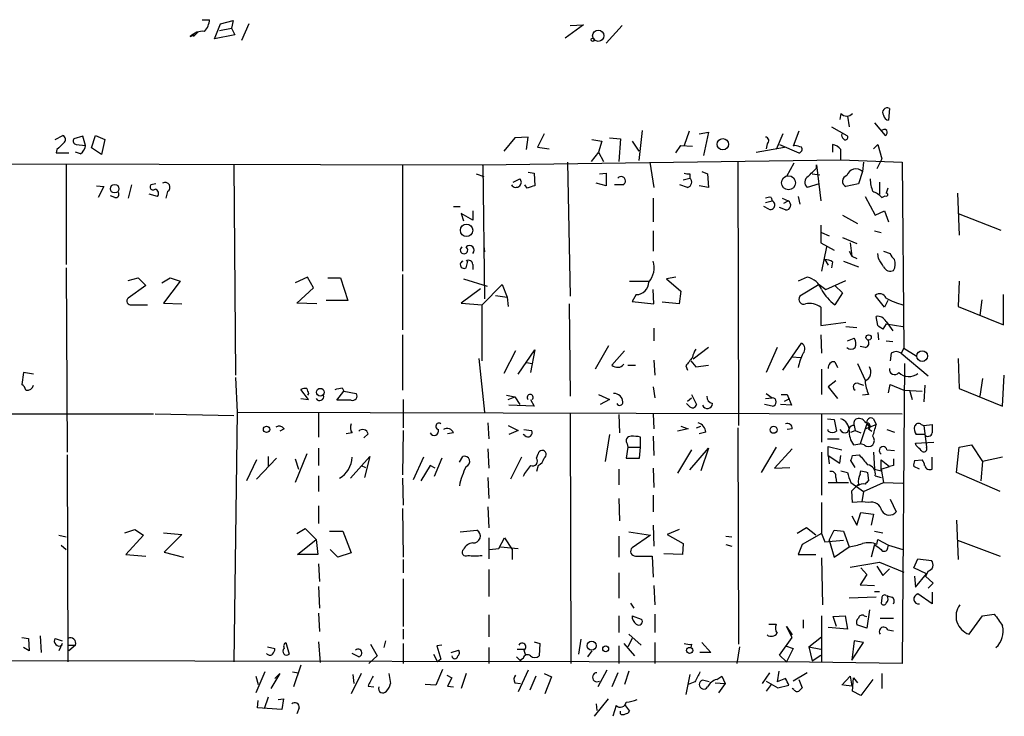
# Model space of a CAD drawing. Extents: x 0 to 723, y 1 to 879.
# Drawn here: x 118 to 217, y 616 to 687 of the extents above; entities that cross this region are included whole.
import ezdxf

# ---------------------------------------------------------------- set-up
doc = ezdxf.new("R2010")
doc.units = 0
doc.header["$MEASUREMENT"] = 0
doc.layers.add('MAIN', color=5, linetype='CONTINUOUS')

msp = doc.modelspace()

# ---------------------------------------------------------------- linework, layer by layer
at = {"layer": 'MAIN'}
for p, q in [((136.0593, 686.6466), (136.8213, 686.6466)), ((137.3293, 684.6993), (137.922, 686.2233)), ((137.922, 686.2233), (139.192, 686.562)), ((139.192, 686.562), (139.0227, 685.8)), ((140.8007, 686.2233), (140.0387, 684.53)), ((135.636, 685.3766), (135.2127, 684.9533)), ((137.8373, 685.546), (139.0227, 685.8)), ((139.0227, 685.8), (139.3613, 685.1226)), ((174.5827, 686.1386), (172.72, 684.784)), ((173.228, 686.054), (174.5827, 686.1386)), ((176.8687, 684.276), (178.4773, 686.054)), ((134.874, 684.9533), (135.2973, 685.1226)), ((139.3613, 685.1226), (137.3293, 684.6993)), ((205.486, 677.672), (205.4013, 676.4866)), ((200.5753, 677.164), (200.4907, 676.5713)), ((201.2527, 676.91), (201.422, 675.8093)), ((203.962, 676.2326), (205.0627, 674.9626)), ((180.5093, 675.4706), (180.1707, 672.4226)), ((185.2507, 675.386), (184.7427, 673.9466)), ((186.2667, 675.132), (187.198, 675.3013)), ((187.198, 675.3013), (186.69, 672.9306)), ((196.342, 675.386), (195.7493, 673.862)), ((199.644, 675.8093), (201.168, 674.9626)), ((121.2427, 674.5393), (122.0047, 674.9626)), ((124.0367, 674.878), (123.1053, 674.624)), ((124.2907, 673.9466), (124.0367, 674.878)), ((124.8833, 673.6926), (125.3067, 674.9626)), ((125.3067, 674.9626), (126.238, 674.5393)), ((126.238, 674.5393), (125.8993, 673.0153)), ((167.64, 674.7086), (166.5393, 673.354)), ((168.9947, 674.7933), (167.64, 674.7086)), ((168.8253, 673.5233), (168.9947, 674.7933)), ((170.6033, 675.132), (169.926, 673.7773)), ((175.4293, 674.5393), (176.4453, 674.37)), ((176.4453, 674.37), (176.1067, 673.2693)), ((177.2073, 674.7086), (178.308, 674.624)), ((178.308, 674.624), (178.1387, 672.338)), ((179.4933, 674.37), (180.1707, 673.354)), ((194.7333, 675.132), (194.056, 673.5233)), ((121.412, 673.5233), (121.3273, 673.1846)), ((123.7827, 673.1), (123.2747, 673.2693)), ((123.3593, 674.0313), (124.2907, 673.9466)), ((125.8993, 673.0153), (124.8833, 673.6926)), ((169.926, 673.7773), (171.1113, 673.608)), ((176.1067, 673.2693), (175.3447, 672.338)), ((176.1067, 673.2693), (176.6147, 672.338)), ((183.896, 673.1846), (184.404, 673.9466)), ((184.404, 673.9466), (185.5893, 673.862)), ((192.024, 673.2693), (194.9027, 673.7773)), ((193.1247, 674.116), (193.04, 673.608)), ((194.3947, 674.0313), (196.342, 673.1846)), ((195.9187, 673.9466), (195.7493, 673.862)), ((199.7287, 674.0313), (199.7287, 673.2693)), ((200.5753, 672.5073), (200.5753, 673.5233)), ((203.8773, 673.608), (204.3007, 674.0313)), ((204.3007, 674.0313), (204.724, 672.592)), ((121.3273, 673.1846), (122.5973, 673.1846)), ((164.338, 671.9993), (200.5753, 672.5073)), ((172.974, 672.2533), (173.228, 658.7066)), ((181.2713, 672.2533), (181.6947, 669.7133)), ((190.1613, 672.2533), (190.246, 645.668)), ((200.5753, 672.5073), (206.756, 672.2533)), ((202.8613, 672.2533), (202.7767, 671.322)), ((204.724, 672.592), (204.216, 671.576)), ((206.756, 672.2533), (206.9253, 653.4573)), ((63.246, 672.1686), (164.338, 671.9993)), ((122.3433, 672.084), (122.3433, 661.924)), ((139.2767, 671.9993), (139.446, 650.748)), ((156.2947, 671.9993), (156.2947, 661.2466)), ((164.4227, 671.9993), (164.592, 658.4526)), ((168.9947, 671.2373), (169.5873, 671.1526)), ((186.5207, 671.322), (187.1133, 671.068)), ((195.834, 672.1686), (195.072, 670.814)), ((198.12, 671.9993), (198.5433, 668.3586)), ((198.12, 671.6606), (198.12, 671.9993)), ((202.7767, 671.322), (202.3533, 670.052)), ((163.7453, 671.068), (164.5073, 670.814)), ((167.4707, 670.2213), (168.148, 670.56)), ((169.5873, 671.1526), (169.672, 669.8826)), ((176.1913, 671.068), (176.8687, 671.1526)), ((176.8687, 671.1526), (176.8687, 669.8826)), ((184.658, 670.4753), (185.3353, 670.6446)), ((185.3353, 671.068), (185.3353, 670.6446)), ((187.1133, 671.068), (187.198, 669.7133)), ((197.6967, 671.068), (198.4587, 670.9833)), ((125.3913, 669.8826), (126.1533, 669.798)), ((126.1533, 669.798), (125.5607, 668.6973)), ((128.9473, 669.9673), (128.6087, 668.6126)), ((131.4027, 670.052), (130.8947, 669.9673)), ((132.588, 669.29), (132.4187, 668.6126)), ((168.91, 669.6286), (168.656, 669.9673)), ((176.8687, 669.8826), (175.8527, 670.1366)), ((178.562, 669.9673), (177.7153, 669.9673)), ((185.0813, 669.7133), (184.3193, 669.9673)), ((187.198, 669.7133), (186.2667, 669.8826)), ((198.374, 670.052), (197.1887, 669.7133)), ((202.3533, 670.052), (201.0833, 669.798)), ((204.47, 670.2213), (204.47, 669.036)), ((205.3167, 669.6286), (205.1473, 669.1206)), ((127.254, 668.6973), (126.8307, 668.8666)), ((131.572, 668.782), (130.7253, 669.036)), ((181.61, 668.6126), (181.61, 666.242)), ((192.9553, 668.1893), (193.6327, 668.3586)), ((193.548, 668.6973), (193.6327, 668.3586)), ((194.6487, 668.6126), (195.2413, 668.3586)), ((194.818, 668.1046), (195.2413, 668.3586)), ((196.2573, 668.782), (196.4267, 668.02)), ((203.0307, 668.782), (204.0467, 666.9193)), ((204.724, 668.6973), (205.0627, 668.8666)), ((212.344, 669.1206), (212.5133, 664.8873)), ((161.4593, 667.766), (162.1367, 667.766)), ((163.4067, 667.3426), (163.4067, 666.4113)), ((193.294, 667.512), (192.786, 667.766)), ((194.9873, 667.4273), (194.3947, 667.6813)), ((204.0467, 666.9193), (204.978, 667.3426)), ((204.978, 667.3426), (205.4013, 666.242)), ((163.4067, 666.4113), (162.2213, 667.0886)), ((162.2213, 667.0886), (162.4753, 666.3266)), ((200.7447, 666.9193), (202.2687, 666.0726)), ((212.4287, 667.0886), (216.7467, 665.3953)), ((181.61, 665.3106), (181.61, 663.2786)), ((198.5433, 665.9033), (198.5433, 664.1253)), ((203.962, 665.3106), (204.6393, 665.1413)), ((198.628, 665.1413), (199.39, 664.8026)), ((200.7447, 664.6333), (202.184, 664.0406)), ((164.5073, 663.7866), (164.592, 663.194)), ((198.5433, 664.1253), (199.898, 663.3633)), ((199.136, 663.702), (198.628, 661.2466)), ((201.422, 663.2786), (201.676, 662.7706)), ((201.5067, 664.1253), (201.676, 662.7706)), ((204.8933, 663.2786), (205.5707, 663.0246)), ((198.9667, 662.432), (199.3053, 661.8393)), ((201.676, 662.7706), (202.184, 662.5166)), ((204.3853, 662.5166), (204.3007, 663.0246)), ((122.3433, 661.5853), (122.428, 642.9586)), ((162.7293, 661.5853), (162.8987, 662.2626)), ((163.4067, 661.924), (163.4067, 661.416)), ((199.7287, 662.178), (199.644, 661.5853)), ((200.8293, 662.2626), (202.3533, 661.67)), ((128.6087, 660.3153), (129.6247, 660.5693)), ((129.6247, 660.5693), (130.3867, 659.8073)), ((131.9953, 660.0613), (132.842, 660.5693)), ((132.842, 660.5693), (133.858, 660.2306)), ((146.7273, 660.654), (145.4573, 660.0613)), ((147.32, 659.5533), (146.7273, 660.654)), ((148.7593, 660.5693), (150.0293, 660.5693)), ((150.0293, 660.5693), (150.7913, 658.2833)), ((156.2947, 660.908), (156.2947, 655.32)), ((162.4753, 660.4846), (164.846, 659.7226)), ((183.896, 660.654), (182.9647, 660.4846)), ((182.9647, 660.4846), (184.404, 659.2146)), ((197.1887, 660.654), (196.2573, 660.2306)), ((199.0513, 659.384), (201.0833, 660.3153)), ((130.3867, 659.8073), (128.6087, 658.5373)), ((133.858, 660.2306), (132.1647, 658.0293)), ((145.6267, 658.0293), (147.32, 659.5533)), ((164.1687, 659.4686), (162.2213, 658.0293)), ((164.338, 657.86), (166.37, 659.892)), ((166.37, 659.892), (166.878, 658.622)), ((179.2393, 660.2306), (181.1867, 660.2306)), ((181.6947, 657.9446), (181.61, 659.384)), ((198.374, 659.892), (196.4267, 658.7066)), ((198.374, 659.892), (199.0513, 659.384)), ((199.9827, 659.8073), (200.7447, 659.0453)), ((212.5133, 660.2306), (212.4287, 657.6906)), ((165.6927, 658.7913), (166.878, 658.622)), ((166.878, 658.622), (166.9627, 657.6906)), ((179.9167, 658.876), (179.4933, 658.1986)), ((184.404, 659.2146), (184.2347, 657.9446)), ((200.7447, 659.0453), (199.9827, 657.86)), ((204.978, 657.606), (204.0467, 658.7913)), ((214.7993, 658.368), (214.63, 656.7593)), ((217.0007, 655.828), (217.0007, 658.876)), ((128.9473, 657.86), (130.556, 657.86)), ((132.1647, 658.0293), (134.0273, 657.9446)), ((147.6587, 657.9446), (145.6267, 658.0293)), ((150.7913, 658.2833), (148.59, 658.2833)), ((162.2213, 658.0293), (164.338, 657.86)), ((164.338, 652.1873), (164.338, 657.86)), ((173.1433, 657.9446), (173.228, 648.6313)), ((179.4933, 658.1986), (181.6947, 657.9446)), ((184.2347, 657.9446), (182.5413, 658.114)), ((198.5433, 657.606), (198.5433, 655.7433)), ((205.3167, 658.2833), (204.978, 657.606)), ((212.4287, 657.6906), (217.0007, 655.828)), ((204.3007, 655.7433), (204.1313, 656.6746)), ((181.6947, 655.4893), (181.6947, 654.2193)), ((198.5433, 655.7433), (201.0833, 656.082)), ((201.0833, 655.6586), (202.184, 655.574)), ((205.1473, 655.9126), (204.8087, 655.4046)), ((205.1473, 656.1666), (205.8247, 655.2353)), ((205.1473, 655.9126), (206.8407, 655.6586)), ((156.2947, 654.812), (156.2947, 649.224)), ((198.5433, 654.812), (198.628, 652.9493)), ((201.2527, 654.2193), (201.93, 654.4733)), ((204.3007, 655.066), (204.3853, 654.304)), ((177.1227, 653.7113), (175.768, 651.3406)), ((187.198, 653.542), (185.674, 652.3566)), ((194.1407, 653.542), (193.04, 651.002)), ((194.7333, 651.256), (196.596, 653.9653)), ((203.0307, 653.542), (202.5227, 653.6266)), ((205.1473, 654.2193), (205.8247, 654.1346)), ((206.9253, 653.4573), (206.6713, 652.9493)), ((206.9253, 653.4573), (208.1953, 652.6953)), ((163.9993, 652.4413), (164.592, 647.0226)), ((167.7247, 653.2033), (166.5393, 650.9173)), ((167.9787, 650.8326), (169.672, 653.288)), ((169.672, 653.288), (169.2487, 651.002)), ((178.7313, 653.2033), (177.4613, 651.764)), ((195.6647, 652.6106), (196.5113, 652.526)), ((205.6553, 652.9493), (205.5707, 652.1873)), ((206.6713, 652.9493), (209.3807, 650.6633)), ((212.4287, 652.4413), (212.5133, 649.3933)), ((168.8253, 652.018), (169.418, 651.9333)), ((179.07, 651.764), (179.832, 651.764)), ((181.6947, 652.272), (181.7793, 650.748)), ((184.912, 651.6793), (185.0813, 651.256)), ((185.42, 652.1873), (185.928, 651.5946)), ((185.928, 651.5946), (187.198, 651.764)), ((198.628, 651.3406), (198.628, 648.8006)), ((199.9827, 652.1026), (200.2367, 651.51)), ((202.2687, 651.9333), (203.0307, 650.24)), ((207.01, 651.9333), (206.756, 621.6226)), ((118.0253, 651.002), (117.856, 649.8166)), ((119.0413, 650.8326), (118.0253, 651.002)), ((139.446, 650.494), (139.6153, 647.0226)), ((214.884, 650.4093), (214.63, 648.6313)), ((216.916, 647.6153), (217.0853, 650.748)), ((150.1987, 649.478), (150.368, 649.1393)), ((181.61, 649.5626), (181.7793, 648.462)), ((200.0673, 650.1553), (199.3053, 649.5626)), ((199.3053, 649.5626), (200.2367, 648.3773)), ((202.3533, 649.9013), (202.8613, 649.732)), ((205.4013, 648.97), (205.5707, 649.8166)), ((205.5707, 649.8166), (206.9253, 649.224)), ((209.042, 649.732), (208.9573, 648.0386)), ((212.5133, 649.3933), (216.916, 647.6153)), ((146.812, 648.2926), (146.05, 649.3086)), ((146.05, 648.3773), (146.812, 648.2926)), ((146.812, 648.8853), (146.7273, 648.716)), ((149.6907, 648.208), (150.368, 649.1393)), ((150.368, 649.1393), (151.638, 648.8853)), ((166.7933, 648.716), (167.64, 648.5466)), ((166.9627, 648.2926), (167.64, 648.5466)), ((167.64, 648.5466), (168.148, 647.7846)), ((176.1067, 648.8006), (177.2073, 648.2926)), ((185.0813, 648.1233), (185.5047, 648.462)), ((185.5047, 648.8006), (186.0127, 647.7846)), ((192.9553, 648.3773), (193.6327, 648.462)), ((193.04, 648.8853), (193.6327, 648.462)), ((194.564, 648.8006), (195.1567, 648.8006)), ((194.9027, 648.1233), (195.4107, 648.3773)), ((195.1567, 648.8006), (195.58, 647.7)), ((203.3693, 648.8006), (202.7767, 648.716)), ((206.9253, 649.224), (208.788, 649.1393)), ((207.518, 649.224), (207.772, 648.2926)), ((151.13, 648.208), (149.6907, 648.208)), ((156.3793, 648.2926), (156.3793, 645.414)), ((169.5873, 647.6153), (167.0473, 647.7)), ((169.2487, 648.2926), (169.5873, 647.6153)), ((177.2073, 648.2926), (176.276, 647.7846)), ((185.2507, 647.6153), (184.9967, 647.8693)), ((193.6327, 647.6153), (192.8707, 647.7846)), ((195.58, 647.7), (194.4793, 647.7846)), ((88.646, 646.7686), (131.1487, 646.8533)), ((131.318, 646.8533), (139.2767, 646.684)), ((139.6153, 647.0226), (139.2767, 621.792)), ((139.6153, 647.0226), (206.756, 646.8533)), ((147.828, 646.938), (147.828, 644.4826)), ((173.228, 646.8533), (173.3127, 621.6226)), ((178.1387, 646.7686), (178.2233, 644.906)), ((181.61, 646.8533), (181.6947, 645.3293)), ((198.628, 646.8533), (198.628, 643.9746)), ((164.9307, 645.922), (165.0153, 644.3133)), ((166.9627, 645.668), (167.9787, 645.16)), ((184.404, 645.5833), (185.166, 645.3293)), ((186.0127, 645.414), (186.436, 645.5833)), ((190.1613, 645.414), (190.246, 623.57)), ((199.2207, 646.3453), (199.898, 646.2606)), ((199.898, 646.2606), (200.152, 645.0753)), ((201.93, 645.668), (202.0147, 645.16)), ((203.2, 645.8373), (202.5227, 643.8053)), ((203.0307, 645.3293), (204.1313, 645.7526)), ((203.2, 645.8373), (203.454, 645.4986)), ((203.8773, 646.3453), (204.1313, 645.7526)), ((208.7033, 645.7526), (208.9573, 645.668)), ((208.9573, 645.668), (209.804, 645.7526)), ((208.9573, 645.668), (209.2113, 643.4666)), ((144.3567, 645.3293), (143.9333, 645.0753)), ((151.2147, 644.906), (150.622, 644.8213)), ((152.8233, 644.8213), (152.4, 644.398)), ((156.3793, 645.16), (156.2947, 640.6726)), ((161.4593, 644.906), (160.8667, 644.8213)), ((167.9787, 645.16), (167.0473, 644.7366)), ((168.656, 644.652), (168.4867, 644.7366)), ((168.5713, 645.2446), (169.3333, 645.16)), ((177.2073, 644.7366), (176.784, 642.0273)), ((180.34, 643.4666), (180.34, 644.4826)), ((181.61, 644.5673), (181.6947, 642.62)), ((185.166, 645.3293), (184.0653, 645.0753)), ((186.944, 644.9906), (186.2667, 644.8213)), ((195.6647, 645.3293), (195.1567, 645.2446)), ((199.3053, 645.0753), (199.3053, 645.2446)), ((201.2527, 644.9906), (201.422, 645.3293)), ((201.5913, 644.9906), (202.0147, 645.16)), ((202.0147, 645.16), (202.6073, 644.906)), ((203.3693, 645.3293), (203.708, 645.0753)), ((205.232, 645.2446), (205.994, 644.9906)), ((209.042, 644.7366), (208.1953, 644.7366)), ((179.07, 643.4666), (178.9007, 642.366)), ((178.9853, 643.8053), (179.07, 643.4666)), ((179.07, 643.4666), (180.34, 643.4666)), ((180.2553, 642.366), (180.34, 643.4666)), ((194.056, 643.4666), (192.532, 640.9266)), ((199.2207, 644.3133), (200.406, 644.3133)), ((199.3053, 642.62), (199.3053, 643.5513)), ((199.3053, 643.5513), (200.66, 643.2126)), ((201.8453, 643.7206), (202.5227, 643.8053)), ((202.946, 643.7206), (202.5227, 643.8053)), ((208.1107, 643.89), (209.9733, 643.9746)), ((208.1953, 643.636), (208.1107, 643.89)), ((212.2593, 640.9266), (212.5133, 643.4666)), ((212.5133, 643.4666), (213.7833, 643.7206)), ((213.7833, 643.7206), (214.884, 642.0273)), ((122.428, 642.7046), (122.5127, 621.792)), ((142.748, 642.5353), (142.748, 641.5193)), ((146.6427, 642.7893), (145.4573, 639.9106)), ((147.828, 643.382), (147.828, 641.604)), ((151.0453, 640.334), (152.9927, 642.5353)), ((152.9927, 642.5353), (152.4847, 640.4186)), ((158.4113, 642.4506), (157.3953, 640.1646)), ((162.052, 641.9426), (162.3907, 642.5353)), ((164.9307, 643.2973), (165.0153, 641.35)), ((168.3173, 642.4506), (167.2167, 640.2493)), ((169.8413, 642.366), (170.0107, 642.7893)), ((185.5047, 643.2126), (184.0653, 640.842)), ((185.3353, 641.1806), (187.198, 643.382)), ((187.198, 643.382), (186.436, 641.096)), ((195.6647, 643.2973), (193.8867, 641.35)), ((198.628, 642.9586), (198.628, 638.6406)), ((199.3053, 642.62), (199.39, 641.7733)), ((199.3053, 642.62), (200.4907, 641.858)), ((200.4907, 641.858), (200.5753, 642.62)), ((201.7607, 642.62), (202.438, 642.7046)), ((203.8773, 642.9586), (203.962, 641.2653)), ((205.232, 643.2126), (205.994, 643.128)), ((209.804, 641.2653), (209.804, 642.4506)), ((216.916, 642.4506), (214.884, 642.0273)), ((141.5627, 642.1966), (140.5467, 640.08)), ((141.5627, 640.2493), (143.5947, 642.366)), ((145.4573, 642.2813), (145.796, 641.2653)), ((152.146, 641.604), (152.5693, 641.4346)), ((159.0887, 641.604), (158.1573, 640.08)), ((159.5967, 641.35), (159.0887, 641.604)), ((160.274, 642.366), (159.512, 640.5033)), ((170.0107, 641.604), (169.8413, 641.0113)), ((178.9007, 642.366), (180.2553, 642.366)), ((193.8867, 641.35), (195.4107, 641.4346)), ((202.0147, 641.4346), (201.5913, 642.112)), ((204.6393, 641.096), (204.6393, 642.1966)), ((204.6393, 642.1966), (205.486, 641.5193)), ((204.6393, 641.2653), (205.486, 641.5193)), ((205.9093, 641.604), (205.486, 641.5193)), ((208.534, 641.2653), (207.9413, 641.5193)), ((208.026, 642.112), (208.788, 642.1966)), ((214.884, 642.0273), (214.7147, 640.08)), ((147.828, 640.588), (147.828, 638.9793)), ((164.9307, 640.4186), (165.0153, 638.302)), ((178.1387, 641.2653), (178.1387, 639.6566)), ((181.61, 641.35), (181.6947, 639.4026)), ((200.0673, 640.4186), (200.152, 639.9106)), ((200.5753, 641.096), (201.2527, 640.9266)), ((202.5227, 640.7573), (202.6073, 641.096)), ((203.2847, 640.9266), (203.3693, 640.08)), ((203.962, 641.2653), (204.6393, 641.096)), ((204.0467, 640.588), (204.6393, 640.4186)), ((204.6393, 641.2653), (204.8933, 639.9106)), ((216.662, 638.9793), (212.2593, 640.9266)), ((156.2947, 640.334), (156.3793, 637.6246)), ((199.3053, 639.9106), (201.3373, 639.9106)), ((201.5913, 639.9106), (202.8613, 638.9793)), ((202.8613, 638.9793), (204.8933, 639.9106)), ((204.8933, 639.9106), (206.8407, 639.826)), ((181.61, 638.6406), (181.61, 636.9473)), ((201.7607, 637.8786), (201.676, 639.064)), ((202.8613, 638.9793), (202.692, 637.9633)), ((147.828, 637.54), (147.828, 635.762)), ((164.9307, 637.4553), (165.0153, 635.3386)), ((178.1387, 638.302), (178.2233, 636.016)), ((198.628, 637.8786), (198.628, 634.746)), ((202.692, 637.9633), (201.7607, 637.8786)), ((203.3693, 637.8786), (202.692, 637.9633)), ((205.5707, 638.2173), (206.1633, 636.9473)), ((156.2947, 637.286), (156.3793, 632.3753)), ((201.676, 636.524), (202.184, 635.5926)), ((202.184, 635.5926), (202.6073, 636.8626)), ((202.6073, 636.8626), (203.8773, 636.6933)), ((203.8773, 636.6933), (203.6233, 635.5926)), ((181.61, 635.5926), (181.6947, 633.476)), ((212.2593, 636.1006), (212.4287, 632.1213)), ((121.5813, 634.5766), (122.3433, 634.4073)), ((128.27, 634.8306), (129.286, 635.1693)), ((130.1327, 634.5766), (128.3547, 632.6293)), ((129.286, 635.1693), (130.1327, 634.5766)), ((132.1647, 634.8306), (134.0273, 634.6613)), ((134.0273, 634.6613), (132.2493, 632.8833)), ((145.6267, 634.746), (146.4733, 635.254)), ((146.4733, 635.254), (147.574, 634.1533)), ((148.9287, 635), (150.2833, 635)), ((150.2833, 635), (151.13, 632.7986)), ((162.1367, 634.9153), (163.83, 635.0846)), ((178.1387, 634.492), (178.1387, 632.3753)), ((179.1547, 634.9153), (181.356, 634.5766)), ((181.356, 634.5766), (179.4933, 633.3066)), ((184.2347, 635.1693), (183.0493, 634.6613)), ((183.0493, 634.6613), (184.658, 633.73)), ((188.976, 634.492), (189.5687, 634.4073)), ((197.104, 635.3386), (196.1727, 634.746)), ((198.628, 634.746), (196.6807, 633.6453)), ((198.0353, 634.5766), (197.104, 635.3386)), ((198.628, 634.746), (198.9667, 633.8993)), ((199.39, 634.0686), (199.898, 635.0846)), ((199.898, 635.0846), (200.8293, 635)), ((200.8293, 635), (201.422, 633.3913)), ((203.962, 635), (204.8087, 634.8306)), ((121.8353, 633.5606), (122.3433, 633.1373)), ((145.7113, 632.6293), (147.574, 634.1533)), ((147.574, 634.1533), (147.7433, 632.6293)), ((165.0153, 634.3226), (165.0153, 632.206)), ((166.0313, 633.222), (166.624, 634.3226)), ((166.624, 634.3226), (167.386, 633.1373)), ((184.658, 633.73), (184.5733, 632.6293)), ((188.976, 633.6453), (189.5687, 633.476)), ((196.6807, 633.6453), (196.2573, 632.6293)), ((198.9667, 633.8993), (200.8293, 634.0686)), ((199.39, 634.0686), (199.898, 632.3753)), ((203.962, 633.6453), (203.6233, 632.3753)), ((204.216, 633.6453), (204.3007, 634.1533)), ((204.3007, 634.1533), (205.4013, 633.5606)), ((205.3167, 633.3066), (205.4013, 633.5606)), ((205.4013, 633.5606), (206.8407, 633.1373)), ((212.344, 634.0686), (216.662, 632.46)), ((128.3547, 632.6293), (130.3867, 632.46)), ((132.2493, 632.8833), (134.1967, 632.3753)), ((147.7433, 632.6293), (145.7113, 632.6293)), ((149.7753, 632.3753), (149.0133, 633.1373)), ((151.13, 632.7986), (149.7753, 632.3753)), ((165.1, 633.1373), (166.0313, 633.222)), ((166.2007, 633.3913), (167.9787, 633.222)), ((167.386, 633.1373), (167.386, 632.1213)), ((179.832, 632.46), (181.5253, 632.46)), ((181.5253, 632.46), (181.61, 630.3433)), ((184.5733, 632.6293), (182.7107, 632.714)), ((196.2573, 632.6293), (198.0353, 632.6293)), ((199.898, 632.3753), (201.422, 633.3913)), ((147.828, 631.698), (147.9127, 629.92)), ((156.3793, 632.1213), (156.3793, 630.7666)), ((198.628, 632.2906), (198.7127, 627.5493)), ((201.5067, 631.3593), (204.47, 631.8673)), ((204.47, 631.8673), (206.9253, 630.8513)), ((207.9413, 631.2746), (208.3647, 632.206)), ((208.3647, 632.206), (209.7193, 632.0366)), ((165.0153, 631.1053), (165.0153, 628.396)), ((178.1387, 630.7666), (178.1387, 628.2266)), ((203.2, 630.5973), (202.5227, 629.5813)), ((202.6073, 631.2746), (203.2, 630.5973)), ((204.216, 631.444), (204.8087, 630.5126)), ((204.8087, 630.5126), (205.486, 631.19)), ((209.2113, 630.682), (207.9413, 631.2746)), ((208.1107, 629.3273), (209.2113, 630.682)), ((209.3807, 630.936), (209.1267, 630.428)), ((156.3793, 630.174), (156.3793, 625.348)), ((181.6947, 629.4966), (181.7793, 627.5493)), ((202.5227, 629.5813), (203.962, 629.4966)), ((208.026, 630.428), (208.1107, 629.3273)), ((209.1267, 630.428), (209.8887, 629.7506)), ((209.8887, 629.7506), (209.3807, 629.2426)), ((147.828, 629.412), (147.9127, 627.2106)), ((203.962, 628.904), (204.47, 628.904)), ((209.804, 627.634), (208.3647, 628.65)), ((209.804, 628.8193), (209.804, 627.634)), ((179.324, 627.7186), (179.6627, 627.2106)), ((204.1313, 628.3113), (201.422, 628.2266)), ((204.724, 628.2266), (204.6393, 627.7186)), ((147.828, 626.7026), (147.9127, 624.84)), ((165.0153, 626.5333), (165.0153, 624.332)), ((181.7793, 626.618), (181.7793, 624.7553)), ((203.454, 627.0413), (203.2, 625.1786)), ((214.884, 626.4486), (216.0693, 626.618)), ((178.1387, 626.4486), (178.1387, 624.7553)), ((179.4933, 626.4486), (180.4247, 626.11)), ((193.294, 625.602), (194.056, 625.602)), ((196.7653, 626.0253), (196.7653, 625.1786)), ((198.628, 626.4486), (198.628, 621.7073)), ((199.8133, 626.364), (200.9987, 626.4486)), ((200.152, 625.348), (199.8133, 626.364)), ((200.9987, 626.4486), (201.2527, 625.094)), ((203.2, 625.1786), (202.184, 625.5173)), ((202.946, 626.4486), (203.2, 626.364)), ((204.5547, 626.1946), (205.9093, 626.1946)), ((213.5293, 624.586), (214.884, 626.4486)), ((156.3793, 625.094), (156.3793, 624.078)), ((179.1547, 624.586), (180.4247, 623.4853)), ((195.6647, 624.2473), (195.072, 625.348)), ((195.072, 625.348), (195.6647, 624.5013)), ((201.2527, 625.094), (199.3053, 625.2633)), ((205.3167, 625.0093), (205.9093, 624.9246)), ((117.856, 624.2473), (118.5333, 624.1626)), ((118.5333, 624.1626), (118.618, 622.8926)), ((119.7187, 624.4166), (119.8033, 622.7233)), ((121.2427, 624.1626), (121.92, 623.9086)), ((121.92, 623.6546), (121.5813, 622.8926)), ((144.526, 623.7393), (144.8647, 622.554)), ((147.828, 623.824), (147.9973, 621.7073)), ((153.0773, 623.57), (153.7547, 622.3846)), ((154.6013, 623.9086), (154.432, 623.2313)), ((156.3793, 623.6546), (156.3793, 621.6226)), ((169.5873, 623.824), (170.18, 623.6546)), ((170.18, 623.6546), (170.0953, 622.3846)), ((174.3287, 624.078), (174.0747, 622.554)), ((178.6467, 623.6546), (179.7473, 622.3846)), ((179.4933, 624.1626), (179.07, 623.316)), ((181.7793, 623.7393), (181.7793, 621.6226)), ((185.5047, 623.57), (185.42, 623.2313)), ((186.5207, 623.7393), (187.452, 622.7233)), ((194.3947, 622.4693), (195.6647, 624.2473)), ((197.358, 623.316), (198.628, 624.332)), ((201.93, 623.9086), (201.676, 621.9613)), ((201.676, 621.9613), (202.8613, 623.7393)), ((202.8613, 623.7393), (201.93, 623.9086)), ((118.618, 622.8926), (118.0253, 623.2313)), ((122.5973, 623.4853), (123.2747, 623.4853)), ((123.2747, 623.4853), (122.5973, 622.8926)), ((142.6633, 623.316), (143.4253, 623.1466)), ((151.892, 622.3), (151.2147, 622.6386)), ((159.4273, 622.554), (159.8507, 621.792)), ((160.274, 623.4853), (159.766, 623.4006)), ((159.766, 623.4006), (160.1893, 622.046)), ((161.2053, 622.7233), (161.9673, 622.9773)), ((165.0153, 623.2313), (165.0153, 621.6226)), ((167.894, 623.062), (168.5713, 623.062)), ((168.5713, 622.9773), (168.7407, 622.4693)), ((175.4293, 622.8926), (175.006, 622.3)), ((178.1387, 623.4006), (178.1387, 621.6226)), ((187.452, 622.7233), (186.3513, 622.7233)), ((190.3307, 623.316), (190.0767, 621.6226)), ((194.9873, 623.4006), (195.7493, 623.1466)), ((195.7493, 623.1466), (195.072, 621.792)), ((197.358, 623.316), (198.5433, 623.062)), ((197.358, 623.316), (197.6967, 621.8766)), ((80.264, 621.9613), (195.072, 621.792)), ((153.7547, 622.3846), (152.908, 621.6226)), ((160.1893, 622.046), (159.8507, 621.792)), ((167.8093, 622.3), (168.2327, 621.8766)), ((168.4867, 622.1306), (168.2327, 621.9613)), ((168.2327, 621.9613), (168.2327, 621.792)), ((195.072, 621.792), (194.3947, 622.4693)), ((206.756, 621.6226), (195.072, 621.792)), ((197.6967, 621.8766), (198.5433, 622.4693)), ((142.4093, 620.776), (141.478, 618.6593)), ((143.9333, 620.6066), (143.002, 619.0826)), ((143.4253, 620.0986), (143.9333, 620.6066)), ((145.2033, 620.776), (145.796, 620.6913)), ((146.05, 621.4533), (145.288, 619.252)), ((152.146, 620.6066), (151.13, 618.5746)), ((151.2993, 620.522), (151.384, 619.5906)), ((154.94, 620.6066), (155.1093, 619.5906)), ((160.3587, 621.03), (159.6813, 619.4213)), ((162.7293, 620.6066), (162.2213, 619.0826)), ((168.9947, 620.9453), (167.9787, 618.744)), ((170.6033, 620.6066), (171.3653, 620.268)), ((176.9533, 620.9453), (176.022, 619.252)), ((178.054, 620.6913), (177.4613, 619.252)), ((179.1547, 620.8606), (178.7313, 619.506)), ((185.3353, 620.522), (184.912, 618.49)), ((193.3787, 620.6913), (192.6167, 619.5906)), ((194.31, 620.8606), (194.1407, 619.76)), ((197.1887, 620.6913), (195.7493, 619.8446)), ((204.724, 620.6066), (204.724, 619.0826)), ((141.478, 620.3526), (141.732, 619.506)), ((160.782, 620.4373), (161.29, 620.1833)), ((161.29, 620.1833), (160.8667, 619.3366)), ((167.64, 619.6753), (168.2327, 619.5906)), ((169.7567, 620.3526), (169.164, 618.9133)), ((171.3653, 620.268), (170.688, 618.5746)), ((185.8433, 619.76), (185.166, 619.506)), ((187.2827, 619.76), (186.6053, 619.9293)), ((187.8753, 619.6753), (188.8913, 619.5906)), ((188.0447, 620.014), (188.5527, 620.3526)), ((188.8913, 619.5906), (188.214, 618.6593)), ((188.5527, 620.3526), (188.8913, 619.5906)), ((193.04, 619.8446), (194.2253, 619.1673)), ((194.9873, 620.0986), (194.1407, 619.76)), ((196.342, 620.014), (196.6807, 619.1673)), ((200.66, 619.4213), (201.5067, 620.3526)), ((201.5067, 620.3526), (201.676, 619.3366)), ((201.7607, 618.8286), (201.8453, 620.1833)), ((201.8453, 620.1833), (202.2687, 619.6753)), ((203.7927, 620.014), (202.6073, 618.4053)), ((152.8233, 619.3366), (153.416, 619.252)), ((159.6813, 619.4213), (158.5807, 619.506)), ((160.8667, 619.3366), (161.4593, 619.252)), ((193.548, 619.506), (193.04, 618.8286)), ((194.2253, 619.1673), (195.326, 619.4213)), ((195.834, 618.998), (195.6647, 619.0826)), ((201.676, 619.3366), (200.8293, 619.4213)), ((202.6073, 618.4053), (201.7607, 618.8286)), ((141.6473, 617.1353), (141.732, 617.8973)), ((142.748, 618.236), (142.3247, 617.0506)), ((143.764, 617.982), (144.272, 618.0666)), ((144.272, 618.0666), (144.1027, 616.966)), ((175.6833, 616.2886), (177.1227, 618.0666)), ((175.8527, 617.5586), (175.9373, 616.8813)), ((144.1027, 616.966), (141.6473, 617.1353)), ((145.8807, 617.1353), (145.6267, 616.5426)), ((177.8847, 617.3893), (177.546, 616.2886)), ((178.308, 616.5426), (178.308, 616.7966)), ((178.7313, 617.474), (179.2393, 616.7966))]:
    msp.add_line(p, q, dxfattribs=at)
for centre, radius in [((176.0754, 685.0265), 0.5711), ((175.514, 684.6147), 0.1693), ((188.6578, 674.069), 0.5668), ((195.2884, 670.178), 0.7094), ((127.2359, 669.5778), 0.434), ((162.7716, 665.3737), 0.6242), ((203.3834, 654.5533), 0.2681), ((208.7888, 652.6731), 0.5413), ((148.0029, 649.0212), 0.3904), ((142.5786, 645.2729), 0.3217), ((193.7841, 645.2313), 0.3567), ((175.4081, 623.4218), 0.4571), ((176.8263, 623.1043), 0.2993), ((185.3035, 622.9456), 0.3085)]:
    msp.add_circle(centre, radius, dxfattribs=at)
for centre, radius, start, end in [((134.9082, 686.765), 1.9168, 317.143784, 356.458534), ((136.1224, 683.7093), 1.7624, 83.781516, 135.101148), ((205.2448, 677.285), 0.4559, 58.066536, 219.562617), ((201.168, 677.7285), 0.8185, 223.604026, 316.395974), ((205.4863, 677.0796), 0.5991, 188.157154, 261.842846), ((204.978, 675.1318), 0.4234, 53.140927, 143.111161), ((204.8931, 675.3013), 0.3788, 296.598874, 26.54476), ((121.8045, 674.5547), 0.4544, 308.809462, 63.857892), ((123.4299, 674.4123), 0.3875, 146.88812, 259.502061), ((192.9488, 674.4318), 0.3616, 299.117724, 88.969896), ((201.1258, 675.005), 0.4828, 164.749045, 232.109403), ((201.041, 674.751), 0.2468, 210.959776, 59.02828), ((291.1005, 504.5121), 239.4973, 134.885425, 135.114575), ((123.1901, 674.0313), 1.1039, 302.469202, 355.599304), ((153.9368, 504.5546), 174.5168, 75.851156, 76.080363), ((196.2714, 673.5656), 0.3875, 280.497939, 33.11188), ((199.5168, 672.7187), 1.3296, 37.239637, 80.829556), ((-13.9657, 882.9247), 299.3541, 314.882025, 315.111195), ((202.1159, 670.5649), 1.0049, 48.88541, 160.605823), ((167.8938, 670.2213), 0.4235, 306.888839, 53.111161), ((178.3927, 670.3695), 0.4363, 292.827922, 140.915695), ((185.2081, 672.2948), 1.2334, 247.831105, 275.919525), ((184.9755, 670.2424), 0.5396, 281.30785, 48.184827), ((197.59, 670.2361), 0.6591, 118.723565, 232.490244), ((201.3308, 670.3325), 0.589, 106.044267, 245.153524), ((207.7557, 670.743), 4.221, 182.484836, 200.135029), ((131.1063, 669.7556), 0.2993, 134.986464, 315.013536), ((131.1909, 669.0783), 0.4827, 322.135426, 74.734471), ((132.334, 669.7133), 0.4937, 300.965747, 120.965747), ((167.7564, 670.2425), 0.5319, 211.161448, 317.415436), ((232.7909, 479.2558), 200.8048, 108.320348, 108.549531), ((202.8752, 666.8203), 2.6346, 45.433655, 69.619837), ((127.3599, 668.9936), 0.3147, 250.332702, 42.282263), ((193.3785, 667.767), 0.9456, 79.674018, 116.586729), ((193.4634, 667.9353), 0.4559, 248.189256, 68.200924), ((195.0281, 667.9164), 0.4909, 265.231511, 64.259667), ((205.1685, 668.9724), 0.1497, 225, 98.140927), ((162.5176, 663.3844), 0.3816, 123.673412, 56.314096), ((163.068, 663.3633), 0.469, 315, 135), ((162.9834, 661.924), 0.4233, 0, 126.886139), ((198.8818, 660.9074), 1.527, 56.315136, 86.812677), ((-7.0106, 535.0933), 246.8297, 30.851168, 31.08035), ((206.6708, 663.3629), 1.1509, 197.093579, 233.981411), ((204.7898, 661.9711), 1.2894, 330.251812, 20.944034), ((162.5215, 661.9047), 0.3811, 110.0756, 303.047821), ((179.4935, 661.5853), 2.2222, 319.633892, 17.745163), ((205.5706, 662.0086), 0.7573, 206.561667, 296.568435), ((196.7362, 658.6905), 2.0149, 20.132032, 77.022434), ((179.8884, 660.1743), 1.2986, 271.248721, 358.75128), ((202.5104, 661.471), 4.4078, 208.260434, 235.00798), ((128.852, 658.2357), 0.3875, 128.893036, 284.233431), ((196.8318, 658.4102), 0.502, 143.808141, 291.934951), ((204.5106, 658.2897), 0.6832, 21.250071, 132.7639), ((208.4189, 664.2615), 6.5932, 240.250376, 256.150708), ((197.4004, 656.0609), 1.9219, 53.509918, 101.437391), ((204.3008, 655.7436), 0.9463, 26.551512, 100.318385), ((119.8874, 528.5855), 152.6261, 56.192728, 56.421931), ((201.2051, 653.9379), 0.9012, 333.941047, 36.449005), ((187.664, 652.187), 2.1022, 145.668904, 170.720042), ((196.3198, 653.3972), 0.6317, 314.846083, 64.071813), ((201.5914, 653.9863), 0.6137, 226.379798, 313.613443), ((202.9601, 653.9889), 0.4524, 278.977235, 44.149179), ((396.9224, 482.7802), 271.0633, 141.228066, 141.457252), ((202.2715, 650.1966), 6.1559, 153.438279, 167.680973), ((206.1633, 652.2718), 0.8468, 53.136869, 126.863131), ((178.0171, 652.323), 0.7883, 225.164465, 323.002184), ((199.898, 651.5099), 0.5987, 81.867191, 188.123335), ((202.6426, 651.0513), 0.9765, 293.419719, 33.805609), ((206.0036, 651.328), 0.5267, 169.353613, 321.761514), ((207.4408, 652.105), 1.5047, 227.141027, 307.878991), ((117.1792, 648.8857), 1.1509, 17.093579, 53.981411), ((118.358, 649.9314), 0.7118, 263.651808, 343.731746), ((146.4732, 648.463), 0.9456, 79.674018, 116.586729), ((273.7347, 691.4668), 133.8752, 198.317001, 198.54617), ((107.51, 818.7433), 174.5654, 283.925632, 284.154815), ((202.2028, 649.5533), 0.3792, 66.612905, 240.264488), ((206.9243, 650.4088), 3.9018, 183.72509, 204.340899), ((147.933, 648.5961), 0.4205, 211.361086, 16.568721), ((151.2645, 648.6363), 0.4489, 252.566031, 33.690068), ((169.2064, 648.5043), 0.2994, 314.986465, 225), ((177.6968, 648.0225), 0.8653, 1.066061, 94.380931), ((187.7696, 648.5961), 0.7417, 177.279935, 258.467387), ((193.6326, 648.0386), 0.4234, 270.013536, 89.986468), ((178.2502, 648.0079), 0.3133, 206.262378, 5.623249), ((185.5912, 647.8823), 0.4327, 218.101448, 346.949801), ((187.0945, 647.8975), 0.5276, 201.984933, 356.935838), ((203.6283, 645.9717), 0.4489, 56.317011, 197.421792), ((143.8402, 644.9482), 0.6419, 36.421795, 120.960695), ((151.9873, 645.4458), 0.9425, 155.455419, 214.941222), ((159.9965, 645.5692), 0.3302, 54.278779, 259.322806), ((185.8489, 644.8721), 1.1015, 6.175906, 72.397417), ((195.1718, 645.3776), 0.4953, 354.40337, 111.867995), ((200.1838, 645.1706), 1.2382, 359.509514, 71.567978), ((201.8623, 645.2192), 0.4539, 81.421795, 165.960695), ((202.3956, 645.8797), 0.5115, 114.440246, 204.450445), ((202.3675, 645.5129), 0.8524, 28.681808, 102.43184), ((203.2195, 645.6159), 0.3233, 297.595155, 108.799171), ((196.2652, 647.3587), 8.0284, 339.653861, 348.459971), ((208.9573, 645.3292), 0.9653, 164.738635, 217.87186), ((208.4211, 645.4422), 0.4195, 47.724474, 160.347095), ((421.4538, 645.3293), 211.6502, 179.885408, 180.114592), ((152.2942, 644.7155), 0.5396, 11.30785, 138.184827), ((159.4973, 645.1121), 0.4576, 206.766619, 16.831165), ((160.8243, 644.6943), 0.6693, 18.437656, 124.696778), ((168.9744, 644.933), 0.4247, 221.429617, 32.312868), ((179.3495, 644.1016), 0.4694, 82.755391, 219.13056), ((179.6203, 641.7315), 2.8437, 75.33971, 94.267354), ((199.7287, 645.8728), 0.9029, 242.035761, 297.958634), ((200.9987, 645.4987), 0.568, 206.574073, 296.56054), ((203.587, 645.0148), 2.1699, 176.163091, 216.614827), ((203.3693, 644.144), 0.5987, 225.006767, 44.993233), ((209.3871, 644.9827), 0.4239, 215.493679, 349.575468), ((204.8449, 643.128), 0.3962, 12.328051, 238.741124), ((81.4493, 516.382), 179.6055, 44.885409, 45.114591), ((208.9573, 643.2973), 0.3053, 213.684862, 33.684862), ((148.6744, 642.5355), 2.5417, 299.98562, 358.085816), ((162.56, 642.0273), 0.5355, 288.431565, 108.431565), ((170.4181, 642.7331), 0.4113, 296.770702, 172.145735), ((74.676, 684.716), 133.8753, 341.443693, 341.672876), ((456.8783, 853.8858), 330.662, 219.692107, 219.921274), ((169.9013, 637.9333), 8.0185, 153.434949, 168.207723), ((171.9668, 638.9082), 3.8282, 135.236002, 155.375698), ((169.4316, 642.0732), 0.5036, 248.703544, 35.552227), ((169.545, 642.5776), 1.0792, 295.563089, 348.693191), ((203.1653, 640.7918), 0.9047, 346.980698, 82.416238), ((375.2092, 641.9426), 169.3002, 179.885375, 180.114592), ((208.8735, 641.6885), 0.9474, 153.448472, 190.287538), ((208.085, 641.5446), 0.9588, 3.551733, 42.844497), ((209.5577, 641.7377), 0.5327, 194.534455, 297.536644), ((199.6017, 640.5457), 0.4826, 344.731346, 105.257201), ((206.3755, 642.0694), 5.2487, 192.575695, 204.286578), ((203.9628, 639.9951), 1.6294, 152.109127, 188.96111), ((245.296, 810.3612), 174.5653, 255.845177, 256.07436), ((32.6897, 808.7276), 239.4621, 314.885409, 315.114591), ((202.8614, 638.7038), 1.0512, 80.732119, 124.320447), ((287.8624, 555.2732), 119.7133, 134.893835, 135.123052), ((203.6614, 636.8389), 1.08, 10.299627, 105.692518), ((205.4722, 637.4755), 0.8698, 210.657595, 322.609725), ((163.4913, 634.4919), 0.6826, 262.88019, 60.254078), ((163.574, 632.6055), 1.2206, 97.877846, 154.171784), ((199.2691, 644.8807), 11.6894, 280.613091, 287.461657), ((203.3778, 631.6726), 2.1434, 66.979367, 106.286508), ((331.2885, 802.7002), 211.6403, 233.014163, 233.243367), ((162.6871, 632.841), 0.3642, 125.557794, 305.523047), ((163.6184, 637.0995), 4.6114, 261.021172, 278.9776), ((179.8409, 632.9546), 0.4947, 134.639654, 268.969112), ((204.9552, 633.3132), 0.3616, 209.110013, 358.954052), ((209.2151, 631.5893), 0.674, 284.223875, 41.57777), ((204.9779, 628.2831), 0.2602, 49.379598, 192.545532), ((204.7832, 628.1448), 0.5605, 310.507058, 36.804478), ((247.8135, 755.4033), 133.8752, 251.45383, 251.682999), ((208.4494, 628.142), 0.507, 99.467896, 279.454892), ((204.8933, 627.8245), 0.2752, 202.632677, 337.367323), ((205.4859, 627.888), 0.4937, 329.040224, 59.024302), ((214.1052, 626.395), 1.8984, 142.553041, 252.340987), ((202.7343, 626.124), 0.3875, 56.88812, 169.502061), ((512.8306, 837.6917), 364.1694, 215.422625, 215.651818), ((180.467, 626.4064), 0.9746, 177.518363, 235.623486), ((180.1707, 625.856), 0.3592, 225, 45), ((194.8651, 625.206), 0.9008, 153.921362, 216.4679), ((202.7765, 625.729), 0.6292, 132.268789, 199.661787), ((193.545, 625.112), 0.7414, 235.463216, 323.462405), ((204.9016, 624.8591), 0.4415, 19.892177, 218.211893), ((214.7137, 624.9053), 2.2645, 312.333259, 13.464931), ((121.6237, 623.8663), 0.4827, 142.12814, 307.87186), ((122.7667, 623.6811), 0.5444, 338.921688, 117.812461), ((144.7377, 623.3583), 0.4359, 119.058434, 209.058435), ((168.3914, 623.3054), 0.3742, 298.736331, 151.263669), ((185.2929, 625.1364), 1.5806, 249.629778, 277.700518), ((142.9134, 622.8656), 0.4045, 214.145878, 309.613322), ((142.4698, 623.2054), 0.9573, 317.120783, 356.478547), ((144.6107, 622.8503), 0.3874, 130.604502, 310.593275), ((151.8139, 622.6843), 0.3921, 281.487584, 131.650527), ((161.6556, 622.7194), 0.4046, 304.14965, 39.604292), ((168.9335, 622.0602), 0.4523, 45.824085, 171.045813), ((161.5864, 622.3988), 0.2966, 182.742842, 357.256233), ((169.672, 622.8291), 0.6138, 226.399434, 313.600566), ((175.9505, 620.2338), 0.4577, 91.652666, 301.745287), ((440.1171, 493.2581), 284.0033, 153.320366, 153.549531), ((407.0971, 492.8347), 284.0033, 153.320366, 153.549531), ((153.4839, 619.995), 1.675, 315.863544, 346.028469), ((168.2096, 619.9977), 0.6545, 137.805219, 209.510349), ((186.7323, 619.4954), 0.4521, 106.314446, 327.427723), ((188.5414, 618.4566), 1.6347, 107.68899, 150.883776), ((25.8417, 535.09), 189.3058, 26.45383, 26.683027), ((154.3346, 619.0935), 0.4401, 158.892392, 322.989487), ((196.1727, 619.1673), 0.3787, 206.558284, 296.558284), ((281.1863, 534.323), 119.7487, 134.885409, 135.114591), ((145.415, 617.1946), 0.4694, 352.743283, 129.145968), ((178.3151, 617.7916), 0.589, 223.06725, 353.801597), ((178.7537, 620.8763), 3.1517, 272.673305, 293.318658), ((178.562, 616.8816), 0.4236, 233.157154, 306.842846), ((178.7733, 617.0935), 0.5525, 274.432108, 327.497791)]:
    msp.add_arc(centre, radius, start, end, dxfattribs=at)

doc.saveas('drawing.dxf')
